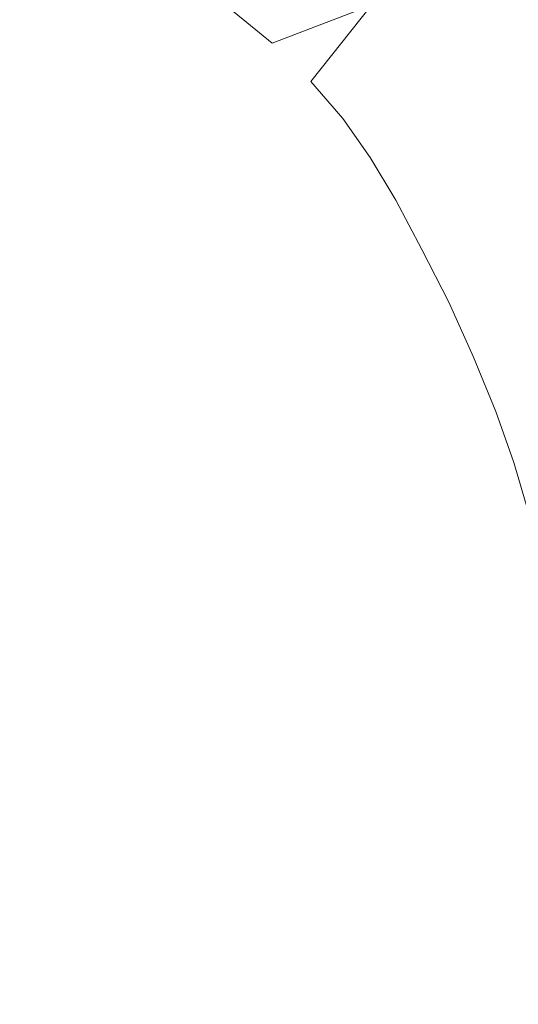
# Model space of a CAD drawing. Extents: x -895 to 895, y -400 to 400.
# Drawn here: x 482 to 560, y -1 to 153 of the extents above; entities that cross this region are included whole.
import ezdxf

# ---------------------------------------------------------------- set-up
doc = ezdxf.new("R2010")
doc.units = 0
doc.header["$LTSCALE"] = 500
doc.header["$MEASUREMENT"] = 0
doc.layers.add('CRS0', color=7, linetype='Continuous')

msp = doc.modelspace()

# ---------------------------------------------------------------- linework, layer by layer
at = {"layer": 'CRS0', "lineweight": 0}
for points, invisible_edges in [([(568.9, 176.3, -96.3), (557.4, 158.1, -147.3), (562.7, 151.8, -147.3), (568.9, 176.3, -96.3)], 14), ([(523.2, 167.4, -181.5), (513.8, 155.8, -202.4), (521.7, 149.3, -202.4), (523.2, 167.4, -181.5)], 13), ([(521.7, 149.3, -202.4), (531, 161.1, -181.5), (523.2, 167.4, -181.5), (521.7, 149.3, -202.4)], 15), ([(481.8, 154.9, -213.6), (491.6, 148.2, -213.6), (504.6, 162.6, -202.4), (481.8, 154.9, -213.6)], 15), ([(504.6, 162.6, -202.4), (491.6, 148.2, -213.6), (501.1, 142, -213.6), (504.6, 162.6, -202.4)], 15), ([(501.1, 142, -213.6), (513.8, 155.8, -202.4), (504.6, 162.6, -202.4), (501.1, 142, -213.6)], 15), ([(537.3, 155.3, -181.4), (542.6, 149.7, -181.4), (551.9, 163.6, -147.3), (537.3, 155.3, -181.4)], 15), ([(551.9, 163.6, -147.3), (542.6, 149.7, -181.4), (547.4, 143.7, -181.4), (551.9, 163.6, -147.3)], 15), ([(547.4, 143.7, -181.4), (557.4, 158.1, -147.3), (551.9, 163.6, -147.3), (547.4, 143.7, -181.4)], 15), ([(537.3, 155.3, -181.4), (531, 161.1, -181.5), (521.7, 149.3, -202.4), (537.3, 155.3, -181.4)], 15), ([(562.7, 151.8, -147.3), (557.4, 158.1, -147.3), (547.4, 143.7, -181.4), (562.7, 151.8, -147.3)], 15), ([(472.8, 128.4, -219.1), (491.6, 148.2, -213.6), (481.8, 154.9, -213.6), (472.8, 128.4, -219.1)], 15), ([(521.7, 149.3, -202.4), (513.8, 155.8, -202.4), (501.1, 142, -213.6), (521.7, 149.3, -202.4)], 15), ([(521.7, 149.3, -202.4), (527.8, 143.3, -202.4), (537.3, 155.3, -181.4), (521.7, 149.3, -202.4)], 11), ([(537.3, 155.3, -181.4), (527.8, 143.3, -202.4), (532.8, 137.5, -202.4), (537.3, 155.3, -181.4)], 12), ([(532.8, 137.5, -202.4), (542.6, 149.7, -181.4), (537.3, 155.3, -181.4), (532.8, 137.5, -202.4)], 15), ([(547.4, 143.7, -181.4), (552, 137.1, -181.4), (562.7, 151.8, -147.3), (547.4, 143.7, -181.4)], 15), ([(562.7, 151.8, -147.3), (552, 137.1, -181.4), (556.8, 129.2, -181.4), (562.7, 151.8, -147.3)], 15), ([(556.8, 129.2, -181.4), (568.4, 144.2, -147.3), (562.7, 151.8, -147.3), (556.8, 129.2, -181.4)], 15), ([(501.1, 142, -213.6), (491.6, 148.2, -213.6), (472.8, 128.4, -219.1), (501.1, 142, -213.6)], 15), ([(501.1, 142, -213.6), (509.6, 136.3, -213.6), (521.7, 149.3, -202.4), (501.1, 142, -213.6)], 15), ([(521.7, 149.3, -202.4), (509.6, 136.3, -213.6), (515.9, 130.8, -213.6), (521.7, 149.3, -202.4)], 15), ([(515.9, 130.8, -213.6), (527.8, 143.3, -202.4), (521.7, 149.3, -202.4), (515.9, 130.8, -213.6)], 15), ([(547.4, 143.7, -181.4), (542.6, 149.7, -181.4), (532.8, 137.5, -202.4), (547.4, 143.7, -181.4)], 15), ([(532.8, 137.5, -202.4), (537.1, 131.4, -202.4), (547.4, 143.7, -181.4), (532.8, 137.5, -202.4)], 14), ([(547.4, 143.7, -181.4), (537.1, 131.4, -202.4), (541.1, 124.7, -202.4), (547.4, 143.7, -181.4)], 13), ([(541.1, 124.7, -202.4), (552, 137.1, -181.4), (547.4, 143.7, -181.4), (541.1, 124.7, -202.4)], 15), ([(574, 135.7, -147.3), (568.4, 144.2, -147.3), (556.8, 129.2, -181.4), (574, 135.7, -147.3)], 15), ([(532.8, 137.5, -202.4), (527.8, 143.3, -202.4), (515.9, 130.8, -213.6), (532.8, 137.5, -202.4)], 15), ([(472.8, 128.4, -219.1), (483.2, 124, -219.1), (501.1, 142, -213.6), (472.8, 128.4, -219.1)], 15), ([(501.1, 142, -213.6), (483.2, 124, -219.1), (492.7, 120.2, -219.1), (501.1, 142, -213.6)], 15), ([(492.7, 120.2, -219.1), (509.6, 136.3, -213.6), (501.1, 142, -213.6), (492.7, 120.2, -219.1)], 15), ([(515.9, 130.8, -213.6), (520.7, 125.3, -213.6), (532.8, 137.5, -202.4), (515.9, 130.8, -213.6)], 15), ([(532.8, 137.5, -202.4), (520.7, 125.3, -213.6), (524.6, 119.5, -213.6), (532.8, 137.5, -202.4)], 15), ([(524.6, 119.5, -213.6), (537.1, 131.4, -202.4), (532.8, 137.5, -202.4), (524.6, 119.5, -213.6)], 15), ([(515.9, 130.8, -213.6), (509.6, 136.3, -213.6), (492.7, 120.2, -219.1), (515.9, 130.8, -213.6)], 15), ([(556.8, 129.2, -181.4), (552, 137.1, -181.4), (541.1, 124.7, -202.4), (556.8, 129.2, -181.4)], 15), ([(556.8, 129.2, -181.4), (561.6, 120.6, -181.4), (574, 135.7, -147.3), (556.8, 129.2, -181.4)], 15), ([(541.1, 124.7, -202.4), (537.1, 131.4, -202.4), (524.6, 119.5, -213.6), (541.1, 124.7, -202.4)], 15), ([(492.7, 120.2, -219.1), (499.5, 116.1, -219.1), (515.9, 130.8, -213.6), (492.7, 120.2, -219.1)], 15), ([(515.9, 130.8, -213.6), (499.5, 116.1, -219.1), (504.5, 111.4, -219.1), (515.9, 130.8, -213.6)], 15), ([(504.5, 111.4, -219.1), (520.7, 125.3, -213.6), (515.9, 130.8, -213.6), (504.5, 111.4, -219.1)], 15), ([(458, 99.4, -222.4), (483.2, 124, -219.1), (472.8, 128.4, -219.1), (458, 99.4, -222.4)], 15), ([(541.1, 124.7, -202.4), (545.2, 117, -202.4), (556.8, 129.2, -181.4), (541.1, 124.7, -202.4)], 14), ([(556.8, 129.2, -181.4), (545.2, 117, -202.4), (549.4, 108.7, -202.4), (556.8, 129.2, -181.4)], 13), ([(549.4, 108.7, -202.4), (561.6, 120.6, -181.4), (556.8, 129.2, -181.4), (549.4, 108.7, -202.4)], 15), ([(524.6, 119.5, -213.6), (520.7, 125.3, -213.6), (504.5, 111.4, -219.1), (524.6, 119.5, -213.6)], 15), ([(492.7, 120.2, -219.1), (483.2, 124, -219.1), (458, 99.4, -222.4), (492.7, 120.2, -219.1)], 15), ([(524.6, 119.5, -213.6), (528.1, 113.1, -213.6), (541.1, 124.7, -202.4), (524.6, 119.5, -213.6)], 15), ([(541.1, 124.7, -202.4), (528.1, 113.1, -213.6), (531.8, 105.9, -213.6), (541.1, 124.7, -202.4)], 15), ([(531.8, 105.9, -213.6), (545.2, 117, -202.4), (541.1, 124.7, -202.4), (531.8, 105.9, -213.6)], 15), ([(566.1, 111.6, -181.4), (561.6, 120.6, -181.4), (549.4, 108.7, -202.4), (566.1, 111.6, -181.4)], 15), ([(458, 99.4, -222.4), (469.4, 99.2, -222.4), (492.7, 120.2, -219.1), (458, 99.4, -222.4)], 15), ([(492.7, 120.2, -219.1), (469.4, 99.2, -222.4), (477.2, 97.3, -222.4), (492.7, 120.2, -219.1)], 15), ([(477.2, 97.3, -222.4), (499.5, 116.1, -219.1), (492.7, 120.2, -219.1), (477.2, 97.3, -222.4)], 15), ([(504.5, 111.4, -219.1), (508.3, 106.2, -219.1), (524.6, 119.5, -213.6), (504.5, 111.4, -219.1)], 15), ([(524.6, 119.5, -213.6), (508.3, 106.2, -219.1), (511.3, 100.5, -219.1), (524.6, 119.5, -213.6)], 15), ([(511.3, 100.5, -219.1), (528.1, 113.1, -213.6), (524.6, 119.5, -213.6), (511.3, 100.5, -219.1)], 15), ([(504.5, 111.4, -219.1), (499.5, 116.1, -219.1), (477.2, 97.3, -222.4), (504.5, 111.4, -219.1)], 15), ([(549.4, 108.7, -202.4), (545.2, 117, -202.4), (531.8, 105.9, -213.6), (549.4, 108.7, -202.4)], 15), ([(531.8, 105.9, -213.6), (528.1, 113.1, -213.6), (511.3, 100.5, -219.1), (531.8, 105.9, -213.6)], 15), ([(477.2, 97.3, -222.4), (482.5, 94.1, -222.4), (504.5, 111.4, -219.1), (477.2, 97.3, -222.4)], 15), ([(504.5, 111.4, -219.1), (482.5, 94.1, -222.4), (486, 90, -222.4), (504.5, 111.4, -219.1)], 15), ([(486, 90, -222.4), (508.3, 106.2, -219.1), (504.5, 111.4, -219.1), (486, 90, -222.4)], 15), ([(549.4, 108.7, -202.4), (553.3, 100.1, -202.4), (566.1, 111.6, -181.4), (549.4, 108.7, -202.4)], 14), ([(566.1, 111.6, -181.4), (553.3, 100.1, -202.4), (556.8, 91.6, -202.4), (566.1, 111.6, -181.4)], 13), ([(556.8, 91.6, -202.4), (570.3, 102.8, -181.4), (566.1, 111.6, -181.4), (556.8, 91.6, -202.4)], 15), ([(531.8, 105.9, -213.6), (535.4, 98.2, -213.6), (549.4, 108.7, -202.4), (531.8, 105.9, -213.6)], 15), ([(549.4, 108.7, -202.4), (535.4, 98.2, -213.6), (538.8, 90.3, -213.6), (549.4, 108.7, -202.4)], 15), ([(538.8, 90.3, -213.6), (553.3, 100.1, -202.4), (549.4, 108.7, -202.4), (538.8, 90.3, -213.6)], 15), ([(511.3, 100.5, -219.1), (508.3, 106.2, -219.1), (486, 90, -222.4), (511.3, 100.5, -219.1)], 15), ([(511.3, 100.5, -219.1), (514.5, 94.1, -219.1), (531.8, 105.9, -213.6), (511.3, 100.5, -219.1)], 15), ([(531.8, 105.9, -213.6), (514.5, 94.1, -219.1), (517.6, 87.3, -219.1), (531.8, 105.9, -213.6)], 15), ([(517.6, 87.3, -219.1), (535.4, 98.2, -213.6), (531.8, 105.9, -213.6), (517.6, 87.3, -219.1)], 15), ([(573.6, 94.5, -181.3), (570.3, 102.8, -181.4), (556.8, 91.6, -202.4), (573.6, 94.5, -181.3)], 15), ([(486, 90, -222.4), (488.7, 85, -222.4), (511.3, 100.5, -219.1), (486, 90, -222.4)], 15), ([(511.3, 100.5, -219.1), (488.7, 85, -222.4), (491.3, 79.6, -222.4), (511.3, 100.5, -219.1)], 15), ([(491.3, 79.6, -222.4), (514.5, 94.1, -219.1), (511.3, 100.5, -219.1), (491.3, 79.6, -222.4)], 15), ([(556.8, 91.6, -202.4), (553.3, 100.1, -202.4), (538.8, 90.3, -213.6), (556.8, 91.6, -202.4)], 15), ([(458.5, 75.6, -224), (482.5, 94.1, -222.4), (477.2, 97.3, -222.4), (458.5, 75.6, -224)], 15), ([(538.8, 90.3, -213.6), (535.4, 98.2, -213.6), (517.6, 87.3, -219.1), (538.8, 90.3, -213.6)], 15), ([(556.8, 91.6, -202.4), (559.6, 83.6, -202.4), (573.6, 94.5, -181.3), (556.8, 91.6, -202.4)], 14), ([(573.6, 94.5, -181.3), (559.6, 83.6, -202.4), (561.8, 76.1, -202.3), (573.6, 94.5, -181.3)], 13), ([(486, 90, -222.4), (482.5, 94.1, -222.4), (458.5, 75.6, -224), (486, 90, -222.4)], 15), ([(517.6, 87.3, -219.1), (514.5, 94.1, -219.1), (491.3, 79.6, -222.4), (517.6, 87.3, -219.1)], 15), ([(538.8, 90.3, -213.6), (541.7, 82.5, -213.6), (556.8, 91.6, -202.4), (538.8, 90.3, -213.6)], 15), ([(556.8, 91.6, -202.4), (541.7, 82.5, -213.6), (544.2, 75.1, -213.6), (556.8, 91.6, -202.4)], 15), ([(544.2, 75.1, -213.6), (559.6, 83.6, -202.4), (556.8, 91.6, -202.4), (544.2, 75.1, -213.6)], 15), ([(458.5, 75.6, -224), (462.2, 72.8, -224), (486, 90, -222.4), (458.5, 75.6, -224)], 15), ([(486, 90, -222.4), (462.2, 72.8, -224), (464.8, 69.2, -224), (486, 90, -222.4)], 15), ([(464.8, 69.2, -224), (488.7, 85, -222.4), (486, 90, -222.4), (464.8, 69.2, -224)], 15), ([(517.6, 87.3, -219.1), (520.5, 80.3, -219.1), (538.8, 90.3, -213.6), (517.6, 87.3, -219.1)], 15), ([(538.8, 90.3, -213.6), (520.5, 80.3, -219.1), (523, 73.4, -219.1), (538.8, 90.3, -213.6)], 15), ([(523, 73.4, -219.1), (541.7, 82.5, -213.6), (538.8, 90.3, -213.6), (523, 73.4, -219.1)], 15), ([(491.3, 79.6, -222.4), (493.9, 74, -222.4), (517.6, 87.3, -219.1), (491.3, 79.6, -222.4)], 15), ([(517.6, 87.3, -219.1), (493.9, 74, -222.4), (496.3, 68.2, -222.4), (517.6, 87.3, -219.1)], 15), ([(496.3, 68.2, -222.4), (520.5, 80.3, -219.1), (517.6, 87.3, -219.1), (496.3, 68.2, -222.4)], 15), ([(491.3, 79.6, -222.4), (488.7, 85, -222.4), (464.8, 69.2, -224), (491.3, 79.6, -222.4)], 15), ([(561.8, 76.1, -202.3), (559.6, 83.6, -202.4), (544.2, 75.1, -213.6), (561.8, 76.1, -202.3)], 15), ([(544.2, 75.1, -213.6), (541.7, 82.5, -213.6), (523, 73.4, -219.1), (544.2, 75.1, -213.6)], 15), ([(523, 73.4, -219.1), (520.5, 80.3, -219.1), (496.3, 68.2, -222.4), (523, 73.4, -219.1)], 15), ([(464.8, 69.2, -224), (466.6, 64.6, -224), (491.3, 79.6, -222.4), (464.8, 69.2, -224)], 15), ([(491.3, 79.6, -222.4), (466.6, 64.6, -224), (468.3, 59.8, -224), (491.3, 79.6, -222.4)], 15), ([(468.3, 59.8, -224), (493.9, 74, -222.4), (491.3, 79.6, -222.4), (468.3, 59.8, -224)], 15), ([(544.2, 75.1, -213.6), (546.1, 68.1, -213.6), (561.8, 76.1, -202.3), (544.2, 75.1, -213.6)], 15), ([(561.8, 76.1, -202.3), (546.1, 68.1, -213.6), (547.6, 61.7, -213.6), (561.8, 76.1, -202.3)], 15), ([(547.6, 61.7, -213.6), (563.6, 69.3, -202.3), (561.8, 76.1, -202.3), (547.6, 61.7, -213.6)], 15), ([(523, 73.4, -219.1), (525.1, 66.8, -219.1), (544.2, 75.1, -213.6), (523, 73.4, -219.1)], 15), ([(544.2, 75.1, -213.6), (525.1, 66.8, -219.1), (526.8, 60.6, -219.1), (544.2, 75.1, -213.6)], 15), ([(526.8, 60.6, -219.1), (546.1, 68.1, -213.6), (544.2, 75.1, -213.6), (526.8, 60.6, -219.1)], 15), ([(496.3, 68.2, -222.4), (493.9, 74, -222.4), (468.3, 59.8, -224), (496.3, 68.2, -222.4)], 15), ([(496.3, 68.2, -222.4), (498.4, 62.4, -222.4), (523, 73.4, -219.1), (496.3, 68.2, -222.4)], 15), ([(523, 73.4, -219.1), (498.4, 62.4, -222.4), (500.1, 56.8, -222.4), (523, 73.4, -219.1)], 15), ([(500.1, 56.8, -222.4), (525.1, 66.8, -219.1), (523, 73.4, -219.1), (500.1, 56.8, -222.4)], 15), ([(468.3, 59.8, -224), (470.6, 55.4, -224), (496.3, 68.2, -222.4), (468.3, 59.8, -224)], 15), ([(496.3, 68.2, -222.4), (470.6, 55.4, -224), (472.7, 51.1, -224), (496.3, 68.2, -222.4)], 15), ([(472.7, 51.1, -224), (498.4, 62.4, -222.4), (496.3, 68.2, -222.4), (472.7, 51.1, -224)], 15), ([(547.6, 61.7, -213.6), (546.1, 68.1, -213.6), (526.8, 60.6, -219.1), (547.6, 61.7, -213.6)], 15), ([(565, 63, -202.3), (563.6, 69.3, -202.3), (547.6, 61.7, -213.6), (565, 63, -202.3)], 15), ([(526.8, 60.6, -219.1), (525.1, 66.8, -219.1), (500.1, 56.8, -222.4), (526.8, 60.6, -219.1)], 15), ([(500.1, 56.8, -222.4), (498.4, 62.4, -222.4), (472.7, 51.1, -224), (500.1, 56.8, -222.4)], 15), ([(547.6, 61.7, -213.6), (548.8, 56, -213.6), (565, 63, -202.3), (547.6, 61.7, -213.6)], 15), ([(565, 63, -202.3), (548.8, 56, -213.6), (549.7, 50.9, -213.6), (565, 63, -202.3)], 15), ([(549.7, 50.9, -213.6), (566.1, 57.4, -202.3), (565, 63, -202.3), (549.7, 50.9, -213.6)], 15), ([(500.1, 56.8, -222.4), (501.5, 51.6, -222.4), (526.8, 60.6, -219.1), (500.1, 56.8, -222.4)], 15), ([(526.8, 60.6, -219.1), (501.5, 51.6, -222.4), (502.7, 46.7, -222.4), (526.8, 60.6, -219.1)], 15), ([(502.7, 46.7, -222.4), (528.1, 54.9, -219.1), (526.8, 60.6, -219.1), (502.7, 46.7, -222.4)], 15), ([(526.8, 60.6, -219.1), (528.1, 54.9, -219.1), (547.6, 61.7, -213.6), (526.8, 60.6, -219.1)], 15), ([(547.6, 61.7, -213.6), (528.1, 54.9, -219.1), (529.1, 49.7, -219.1), (547.6, 61.7, -213.6)], 15), ([(529.1, 49.7, -219.1), (548.8, 56, -213.6), (547.6, 61.7, -213.6), (529.1, 49.7, -219.1)], 15), ([(567.1, 52.3, -202.3), (566.1, 57.4, -202.3), (549.7, 50.9, -213.6), (567.1, 52.3, -202.3)], 15), ([(472.7, 51.1, -224), (473.6, 46.5, -224), (500.1, 56.8, -222.4), (472.7, 51.1, -224)], 15), ([(500.1, 56.8, -222.4), (473.6, 46.5, -224), (474.3, 42.1, -224), (500.1, 56.8, -222.4)], 15), ([(474.3, 42.1, -224), (501.5, 51.6, -222.4), (500.1, 56.8, -222.4), (474.3, 42.1, -224)], 15), ([(549.7, 50.9, -213.6), (548.8, 56, -213.6), (529.1, 49.7, -219.1), (549.7, 50.9, -213.6)], 15), ([(529.1, 49.7, -219.1), (528.1, 54.9, -219.1), (502.7, 46.7, -222.4), (529.1, 49.7, -219.1)], 15), ([(502.7, 46.7, -222.4), (501.5, 51.6, -222.4), (474.3, 42.1, -224), (502.7, 46.7, -222.4)], 15), ([(549.7, 50.9, -213.6), (550.4, 46.3, -213.6), (567.1, 52.3, -202.3), (549.7, 50.9, -213.6)], 15), ([(567.1, 52.3, -202.3), (550.4, 46.3, -213.6), (551, 42.2, -213.6), (567.1, 52.3, -202.3)], 15), ([(551, 42.2, -213.6), (567.9, 47.5, -202.3), (567.1, 52.3, -202.3), (551, 42.2, -213.6)], 15), ([(502.7, 46.7, -222.4), (503.5, 42.4, -222.4), (529.1, 49.7, -219.1), (502.7, 46.7, -222.4)], 15), ([(529.1, 49.7, -219.1), (503.5, 42.4, -222.4), (504.2, 38.5, -222.4), (529.1, 49.7, -219.1)], 15), ([(504.2, 38.5, -222.4), (529.9, 45.2, -219.1), (529.1, 49.7, -219.1), (504.2, 38.5, -222.4)], 15), ([(529.1, 49.7, -219.1), (529.9, 45.2, -219.1), (549.7, 50.9, -213.6), (529.1, 49.7, -219.1)], 15), ([(549.7, 50.9, -213.6), (529.9, 45.2, -219.1), (530.5, 41.2, -219.1), (549.7, 50.9, -213.6)], 15), ([(530.5, 41.2, -219.1), (550.4, 46.3, -213.6), (549.7, 50.9, -213.6), (530.5, 41.2, -219.1)], 15), ([(474.3, 42.1, -224), (475.7, 38.4, -224), (502.7, 46.7, -222.4), (474.3, 42.1, -224)], 15), ([(502.7, 46.7, -222.4), (475.7, 38.4, -224), (476.9, 35, -224), (502.7, 46.7, -222.4)], 15), ([(476.9, 35, -224), (503.5, 42.4, -222.4), (502.7, 46.7, -222.4), (476.9, 35, -224)], 15), ([(568.4, 43, -202.3), (567.9, 47.5, -202.3), (551, 42.2, -213.6), (568.4, 43, -202.3)], 15), ([(530.5, 41.2, -219.1), (529.9, 45.2, -219.1), (504.2, 38.5, -222.4), (530.5, 41.2, -219.1)], 15), ([(551, 42.2, -213.6), (550.4, 46.3, -213.6), (530.5, 41.2, -219.1), (551, 42.2, -213.6)], 15), ([(504.2, 38.5, -222.4), (503.5, 42.4, -222.4), (476.9, 35, -224), (504.2, 38.5, -222.4)], 15), ([(530.5, 41.2, -219.1), (531, 37.5, -219.1), (551, 42.2, -213.6), (530.5, 41.2, -219.1)], 15), ([(551, 42.2, -213.6), (531, 37.5, -219.1), (531.3, 34, -219.1), (551, 42.2, -213.6)], 15), ([(531.3, 34, -219.1), (551.4, 38.2, -213.6), (551, 42.2, -213.6), (531.3, 34, -219.1)], 15), ([(551, 42.2, -213.6), (551.4, 38.2, -213.6), (568.4, 43, -202.3), (551, 42.2, -213.6)], 15), ([(568.4, 43, -202.3), (551.4, 38.2, -213.6), (551.7, 34.2, -213.6), (568.4, 43, -202.3)], 15), ([(551.7, 34.2, -213.6), (568.9, 38.6, -202.3), (568.4, 43, -202.3), (551.7, 34.2, -213.6)], 15), ([(504.2, 38.5, -222.4), (504.7, 35.1, -222.4), (530.5, 41.2, -219.1), (504.2, 38.5, -222.4)], 15), ([(530.5, 41.2, -219.1), (504.7, 35.1, -222.4), (505.1, 32, -222.4), (530.5, 41.2, -219.1)], 15), ([(505.1, 32, -222.4), (531, 37.5, -219.1), (530.5, 41.2, -219.1), (505.1, 32, -222.4)], 15), ([(569.4, 34.1, -202.2), (568.9, 38.6, -202.3), (551.7, 34.2, -213.6), (569.4, 34.1, -202.2)], 15), ([(476.9, 28.9, -224), (504.7, 35.1, -222.4), (504.2, 38.5, -222.4), (476.9, 28.9, -224)], 15), ([(504.2, 38.5, -222.4), (477, 31.8, -224), (476.9, 28.9, -224), (504.2, 38.5, -222.4)], 15), ([(476.9, 35, -224), (477, 31.8, -224), (504.2, 38.5, -222.4), (476.9, 35, -224)], 15), ([(531.3, 34, -219.1), (531, 37.5, -219.1), (505.1, 32, -222.4), (531.3, 34, -219.1)], 15), ([(551.7, 34.2, -213.6), (551.4, 38.2, -213.6), (531.3, 34, -219.1), (551.7, 34.2, -213.6)], 15), ([(505.1, 32, -222.4), (504.7, 35.1, -222.4), (476.9, 28.9, -224), (505.1, 32, -222.4)], 15), ([(505.1, 32, -222.4), (505.4, 28.9, -222.4), (531.3, 34, -219.1), (505.1, 32, -222.4)], 15), ([(531.3, 34, -219.1), (505.4, 28.9, -222.4), (505.7, 25.8, -222.4), (531.3, 34, -219.1)], 15), ([(505.7, 25.8, -222.4), (531.6, 30.4, -219.1), (531.3, 34, -219.1), (505.7, 25.8, -222.4)], 15), ([(531.3, 34, -219.1), (531.6, 30.4, -219.1), (551.7, 34.2, -213.6), (531.3, 34, -219.1)], 15), ([(551.7, 34.2, -213.6), (531.6, 30.4, -219.1), (531.9, 26.7, -219.1), (551.7, 34.2, -213.6)], 15), ([(531.9, 26.7, -219.1), (552.1, 30.1, -213.6), (551.7, 34.2, -213.6), (531.9, 26.7, -219.1)], 15), ([(551.7, 34.2, -213.6), (552.1, 30.1, -213.6), (569.4, 34.1, -202.2), (551.7, 34.2, -213.6)], 15), ([(569.4, 34.1, -202.2), (552.1, 30.1, -213.6), (552.6, 25.9, -213.4), (569.4, 34.1, -202.2)], 15), ([(552.6, 25.9, -213.4), (570, 29.6, -202), (569.4, 34.1, -202.2), (552.6, 25.9, -213.4)], 15), ([(476.9, 28.9, -224), (477.7, 26.3, -224), (505.1, 32, -222.4), (476.9, 28.9, -224)], 15), ([(505.1, 32, -222.4), (477.7, 26.3, -224), (478.4, 23.9, -224), (505.1, 32, -222.4)], 15), ([(478.4, 23.9, -224), (505.4, 28.9, -222.4), (505.1, 32, -222.4), (478.4, 23.9, -224)], 15), ([(531.9, 26.7, -219.1), (531.6, 30.4, -219.1), (505.7, 25.8, -222.4), (531.9, 26.7, -219.1)], 15), ([(552.6, 25.9, -213.4), (552.1, 30.1, -213.6), (531.9, 26.7, -219.1), (552.6, 25.9, -213.4)], 15), ([(570.9, 24.8, -201.4), (570, 29.6, -202), (552.6, 25.9, -213.4), (570.9, 24.8, -201.4)], 15), ([(505.7, 25.8, -222.4), (505.4, 28.9, -222.4), (478.4, 23.9, -224), (505.7, 25.8, -222.4)], 15), ([(505.7, 25.8, -222.4), (505.9, 22.6, -222.4), (531.9, 26.7, -219.1), (505.7, 25.8, -222.4)], 15), ([(531.9, 26.7, -219.1), (505.9, 22.6, -222.4), (506.2, 19.2, -222.3), (531.9, 26.7, -219.1)], 15), ([(506.2, 19.2, -222.3), (532.3, 22.9, -219), (531.9, 26.7, -219.1), (506.2, 19.2, -222.3)], 15), ([(531.9, 26.7, -219.1), (532.3, 22.9, -219), (552.6, 25.9, -213.4), (531.9, 26.7, -219.1)], 15), ([(478, 18.4, -224), (505.9, 22.6, -222.4), (505.7, 25.8, -222.4), (478, 18.4, -224)], 15), ([(505.7, 25.8, -222.4), (478.2, 21.2, -224), (478, 18.4, -224), (505.7, 25.8, -222.4)], 15), ([(478.4, 23.9, -224), (478.2, 21.2, -224), (505.7, 25.8, -222.4), (478.4, 23.9, -224)], 15), ([(552.6, 25.9, -213.4), (532.3, 22.9, -219), (532.8, 18.8, -218.8), (552.6, 25.9, -213.4)], 15), ([(532.8, 18.8, -218.8), (553.3, 21.4, -212.9), (552.6, 25.9, -213.4), (532.8, 18.8, -218.8)], 15), ([(552.6, 25.9, -213.4), (553.3, 21.4, -212.9), (570.9, 24.8, -201.4), (552.6, 25.9, -213.4)], 15), ([(570.9, 24.8, -201.4), (553.3, 21.4, -212.9), (554.4, 16.6, -212.3), (570.9, 24.8, -201.4)], 15), ([(554.4, 16.6, -212.3), (572.3, 19.6, -200.6), (570.9, 24.8, -201.4), (554.4, 16.6, -212.3)], 15), ([(506.2, 19.2, -222.3), (505.9, 22.6, -222.4), (478, 18.4, -224), (506.2, 19.2, -222.3)], 15), ([(532.8, 18.8, -218.8), (532.3, 22.9, -219), (506.2, 19.2, -222.3), (532.8, 18.8, -218.8)], 15), ([(554.4, 16.6, -212.3), (553.3, 21.4, -212.9), (532.8, 18.8, -218.8), (554.4, 16.6, -212.3)], 15), ([(478, 18.4, -224), (478.6, 15.6, -224), (506.2, 19.2, -222.3), (478, 18.4, -224)], 15), ([(506.2, 19.2, -222.3), (478.6, 15.6, -224), (479.2, 12.7, -224), (506.2, 19.2, -222.3)], 15), ([(479.2, 12.7, -224), (506.4, 15.6, -222.3), (506.2, 19.2, -222.3), (479.2, 12.7, -224)], 15), ([(506.2, 19.2, -222.3), (506.4, 15.6, -222.3), (532.8, 18.8, -218.8), (506.2, 19.2, -222.3)], 15), ([(532.8, 18.8, -218.8), (506.4, 15.6, -222.3), (506.7, 11.9, -222.1), (532.8, 18.8, -218.8)], 15), ([(506.7, 11.9, -222.1), (533.4, 14.4, -218.5), (532.8, 18.8, -218.8), (506.7, 11.9, -222.1)], 15), ([(532.8, 18.8, -218.8), (533.4, 14.4, -218.5), (554.4, 16.6, -212.3), (532.8, 18.8, -218.8)], 15), ([(576, 13.6, -197.6), (572.3, 19.6, -200.6), (554.4, 16.6, -212.3), (576, 13.6, -197.6)], 15), ([(506.7, 11.9, -222.1), (506.4, 15.6, -222.3), (479.2, 12.7, -224), (506.7, 11.9, -222.1)], 15), ([(554.4, 16.6, -212.3), (533.4, 14.4, -218.5), (533.7, 9.8, -218.3), (554.4, 16.6, -212.3)], 15), ([(533.7, 9.8, -218.3), (555, 11.4, -211.9), (554.4, 16.6, -212.3), (533.7, 9.8, -218.3)], 15), ([(554.4, 16.6, -212.3), (555, 11.4, -211.9), (576, 13.6, -197.6), (554.4, 16.6, -212.3)], 15), ([(533.7, 9.8, -218.3), (533.4, 14.4, -218.5), (506.7, 11.9, -222.1), (533.7, 9.8, -218.3)], 15), ([(479.2, 12.7, -224), (478.9, 9.7, -224), (506.7, 11.9, -222.1), (479.2, 12.7, -224)], 15), ([(576, 13.6, -197.6), (555, 11.4, -211.9), (554.3, 5.9, -212.5), (576, 13.6, -197.6)], 15), ([(554.3, 5.9, -212.5), (572.2, 6.5, -200.9), (576, 13.6, -197.6), (554.3, 5.9, -212.5)], 15), ([(478.2, 6.5, -223.9), (506.9, 8, -222.1), (506.7, 11.9, -222.1), (478.2, 6.5, -223.9)], 15), ([(506.7, 11.9, -222.1), (478.9, 9.7, -224), (478.2, 6.5, -223.9), (506.7, 11.9, -222.1)], 15), ([(506.7, 11.9, -222.1), (506.9, 8, -222.1), (533.7, 9.8, -218.3), (506.7, 11.9, -222.1)], 15), ([(554.3, 5.9, -212.5), (555, 11.4, -211.9), (533.7, 9.8, -218.3), (554.3, 5.9, -212.5)], 15), ([(533.7, 9.8, -218.3), (506.9, 8, -222.1), (506.9, 4, -222.2), (533.7, 9.8, -218.3)], 15), ([(506.9, 4, -222.2), (533.4, 5, -218.6), (533.7, 9.8, -218.3), (506.9, 4, -222.2)], 15), ([(533.7, 9.8, -218.3), (533.4, 5, -218.6), (554.3, 5.9, -212.5), (533.7, 9.8, -218.3)], 15), ([(506.9, 4, -222.2), (506.9, 8, -222.1), (478.2, 6.5, -223.9), (506.9, 4, -222.2)], 15), ([(478.2, 6.5, -223.9), (477.8, 3.1, -224), (506.9, 4, -222.2), (478.2, 6.5, -223.9)], 15), ([(570.5, 0, -202.3), (572.2, 6.5, -200.9), (554.3, 5.9, -212.5), (570.5, 0, -202.3)], 15), ([(532.9, 0, -219.1), (533.4, 5, -218.6), (506.9, 4, -222.2), (532.9, 0, -219.1)], 15), ([(532.9, 0, -219.1), (553.1, 0, -213.6), (554.3, 5.9, -212.5), (532.9, 0, -219.1)], 15), ([(554.3, 5.9, -212.5), (533.4, 5, -218.6), (532.9, 0, -219.1), (554.3, 5.9, -212.5)], 15), ([(554.3, 5.9, -212.5), (553.1, 0, -213.6), (570.5, 0, -202.3), (554.3, 5.9, -212.5)], 15), ([(477.5, 0, -224), (506.7, 0, -222.4), (506.9, 4, -222.2), (477.5, 0, -224)], 15), ([(506.9, 4, -222.2), (477.8, 3.1, -224), (477.5, 0, -224), (506.9, 4, -222.2)], 15), ([(506.9, 4, -222.2), (506.7, 0, -222.4), (532.9, 0, -219.1), (506.9, 4, -222.2)], 15), ([(477.5, 0, -224), (477.8, -3, -224), (506.9, -3.9, -222.2), (477.5, 0, -224)], 15), ([(506.9, -3.9, -222.2), (506.7, 0, -222.4), (477.5, 0, -224), (506.9, -3.9, -222.2)], 15), ([(532.9, 0, -219.1), (506.7, 0, -222.4), (506.9, -3.9, -222.2), (532.9, 0, -219.1)], 15), ([(506.9, -3.9, -222.2), (533.4, -4.9, -218.6), (532.9, 0, -219.1), (506.9, -3.9, -222.2)], 15), ([(532.9, 0, -219.1), (533.4, -4.9, -218.6), (554.3, -5.8, -212.5), (532.9, 0, -219.1)], 15), ([(554.3, -5.8, -212.5), (553.1, 0, -213.6), (532.9, 0, -219.1), (554.3, -5.8, -212.5)], 15), ([(570.5, 0, -202.3), (553.1, 0, -213.6), (554.3, -5.8, -212.5), (570.5, 0, -202.3)], 15), ([(554.3, -5.8, -212.5), (572.2, -6.4, -200.9), (570.5, 0, -202.3), (554.3, -5.8, -212.5)], 15)]:
    msp.add_3dface(points, dxfattribs=dict(at, invisible_edges=invisible_edges))

doc.saveas('drawing.dxf')
